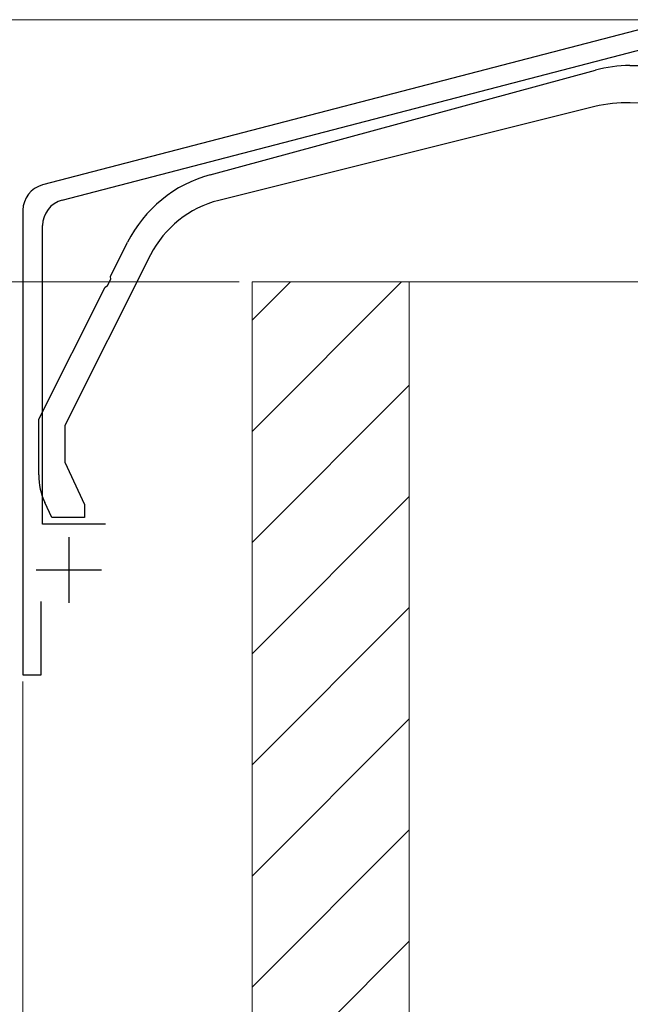
# Model space of a CAD drawing. Extents: x 0 to 1750, y 0 to 2611.
# Drawn here: x 580 to 626, y 685 to 760 of the extents above; entities that cross this region are included whole.
import ezdxf

# ---------------------------------------------------------------- set-up
doc = ezdxf.new("R2010")
doc.units = 0
for name, color, linetype, lineweight in [('YKK_11', 7, 'CONTINUOUS', 30), ('YKK_13', 4, 'CONTINUOUS', 30), ('YKK_D', 6, 'CONTINUOUS', 13), ('YSS_K', 3, 'CONTINUOUS', 13)]:
    doc.layers.add(name, color=color, linetype=linetype, lineweight=lineweight)

msp = doc.modelspace()

# ---------------------------------------------------------------- linework, layer by layer
at = {"layer": 'YKK_11', "linetype": 'ByBlock', "lineweight": -2, "ltscale": 0.5}
for p, q in [((629.381, 759.838), (581.497, 747.388)), ((582.997, 746.229), (630.192, 758.499)), ((580, 745.453), (580, 709.999)), ((581.5, 721.499), (581.5, 744.293)), ((586.3, 721.499), (581.5, 721.499)), ((581.4, 709.999), (581.4, 715.599)), ((580, 709.999), (581.4, 709.999))]:
    msp.add_line(p, q, dxfattribs=at)
at = {"layer": 'YKK_11', "ltscale": 0.5}
for p, q in [((583.5, 720.499), (583.5, 715.499)), ((581, 717.999), (586, 717.999))]:
    msp.add_line(p, q, dxfattribs=at)
at = {"layer": 'YKK_11', "linetype": 'ByBlock', "lineweight": -2, "ltscale": 0.5}
for centre in [(582, 745.453), (583.5, 744.293)]:
    msp.add_arc(centre, 2, 104.57423, 180, dxfattribs=at)
at = {"layer": 'YKK_13', "linetype": 'ByBlock', "lineweight": -2, "ltscale": 0.5}
for p, q in [((594.309, 748.169), (623.714, 756.15)), ((626.333, 756.499), (646, 756.499)), ((623.659, 753.365), (594.957, 746.209)), ((640.53, 753.229), (626.381, 753.657)), ((586.686, 740.409), (587.994, 743.01)), ((589.745, 742.04), (583.2, 729.025)), ((586.711, 740.191), (586.686, 740.409)), ((581.2, 729.499), (586.274, 739.59)), ((586.274, 739.59), (586.464, 739.7)), ((586.464, 739.7), (586.711, 740.191)), ((581.2, 725.252), (581.2, 729.499)), ((583.2, 729.025), (583.2, 726.216)), ((583.2, 726.216), (584.7, 722.999)), ((582.2, 721.999), (581.668, 723.139)), ((584.7, 722.999), (584.7, 721.999)), ((584.7, 721.999), (582.2, 721.999))]:
    msp.add_line(p, q, dxfattribs=at)
for centre, radius, start, end in [((626.333, 746.499), 10, 89.99999, 105.18584), ((626.078, 743.662), 10, 88.2643, 104.00001), ((596.928, 738.518), 10, 105.18583, 153.30414), ((596.892, 738.446), 8, 103.99999, 153.30415), ((586.2, 725.252), 5, 180.00001, 204.99999)]:
    msp.add_arc(centre, radius, start, end, dxfattribs=at)
at = {"layer": 'YKK_D'}
for p, q in [((629.639, 759.999), (519, 759.999)), ((629.639, 759.999), (549, 759.999)), ((596.5, 739.999), (549, 739.999)), ((596.5, 739.999), (549, 739.999)), ((580, 709.499), (580, 598.999)), ((580, 709.499), (580, 568.999))]:
    msp.add_line(p, q, dxfattribs=at)
at = {"layer": 'YSS_K'}
for p, q in [((609.5, 739.999), (597.5, 739.999)), ((597.5, 739.999), (597.5, 629.999)), ((627.5, 739.999), (609.5, 739.999)), ((609.5, 739.999), (609.5, 629.999)), ((609.5, 739.999), (609.5, 629.999))]:
    msp.add_line(p, q, dxfattribs=at)
at = {"layer": 'YSS_K', "linetype": 'Continuous'}
for p, q in [((608.918, 739.999), (597.5, 728.581)), ((600.433, 739.999), (597.5, 737.066)), ((609.5, 732.096), (597.5, 720.096)), ((609.5, 723.611), (597.5, 711.611)), ((609.5, 715.125), (597.5, 703.125)), ((609.5, 706.64), (597.5, 694.64)), ((609.5, 698.155), (597.5, 686.155)), ((609.5, 689.669), (597.5, 677.669))]:
    msp.add_line(p, q, dxfattribs=at)

doc.saveas('drawing.dxf')
